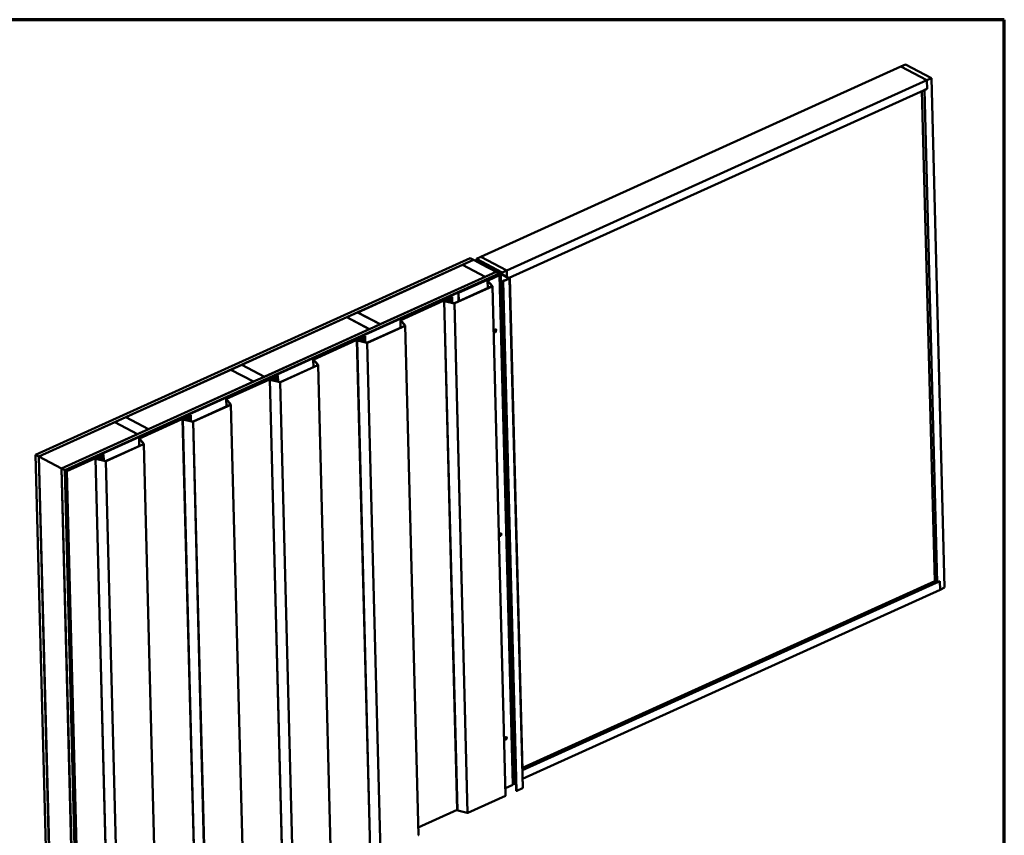
# Model space of a CAD drawing. Units: inches. Extents: x 0.6 to 33.4, y 0.6 to 21.4.
# Drawn here: x 23.3 to 33.4, y 13 to 21.4 of the extents above; entities that cross this region are included whole.
import ezdxf

# ---------------------------------------------------------------- set-up
doc = ezdxf.new("R2010")
doc.units = ezdxf.units.IN
doc.header["$LTSCALE"] = 2
doc.header["$MEASUREMENT"] = 0
for name, color, linetype, lineweight in [('Border (ANSI)', 7, 'Continuous', 70), ('Visible (ANSI)', 7, 'Continuous', 50), ('Visible Narrow (ANSI)', 7, 'Continuous', 35)]:
    doc.layers.add(name, color=color, linetype=linetype, lineweight=lineweight)

# ---------------------------------------------------------------- blocks, each defined once
blk = doc.blocks.new('Borders ATAS A Border')
at = {"layer": 'Border (ANSI)'}
for p, q in [((16.7, 10.7), (0.3, 10.7)), ((16.7, 0.3), (16.7, 10.7))]:
    blk.add_line(p, q, dxfattribs=at)

msp = doc.modelspace()

# ---------------------------------------------------------------- linework, layer by layer
at = {"layer": 'Visible (ANSI)'}
for p, q in [((32.33587, 20.91661), (28.00861, 18.95834)), ((32.33587, 20.91661), (32.3825, 20.93771)), ((32.60206, 20.7771), (32.33587, 20.91661)), ((32.33587, 20.91661), (32.60206, 20.7771)), ((32.3825, 20.93771), (32.64869, 20.7982)), ((32.64869, 20.7982), (32.60206, 20.7771)), ((32.78455, 15.55255), (32.64869, 20.7982)), ((32.60206, 20.7771), (28.2748, 18.81883)), ((32.60432, 20.68967), (28.29859, 18.74115)), ((32.60432, 20.68967), (32.57634, 20.67701)), ((32.60432, 20.68967), (32.60206, 20.7771)), ((32.60206, 20.7771), (32.60432, 20.68967)), ((32.68272, 15.61929), (32.55201, 20.666)), ((32.70767, 15.60621), (32.57634, 20.67701)), ((23.42236, 16.91875), (27.89883, 18.94454)), ((27.93211, 18.9271), (23.45563, 16.90131)), ((26.73979, 18.38688), (27.82012, 18.87577)), ((27.82012, 18.87577), (28.05303, 18.7537)), ((27.82086, 18.87611), (27.93277, 18.92675)), ((28.05378, 18.75404), (27.82086, 18.87611)), ((27.82088, 18.87537), (27.82086, 18.87611)), ((27.89883, 18.94454), (27.93211, 18.9271)), ((27.93212, 18.92646), (27.93211, 18.9271)), ((27.93277, 18.92675), (28.16569, 18.80468)), ((27.96265, 18.93689), (28.00928, 18.95799)), ((27.96265, 18.93689), (27.96332, 18.91074)), ((28.22883, 18.79738), (27.96265, 18.93689)), ((27.97669, 18.90867), (27.97682, 18.90367)), ((28.20484, 18.78795), (27.97831, 18.90668)), ((28.20723, 18.78903), (27.9807, 18.90776)), ((27.9845, 18.91026), (28.02359, 18.90167)), ((27.98592, 18.91168), (28.02501, 18.90309)), ((28.00379, 18.8926), (28.0014, 18.89152)), ((28.0014, 18.89152), (28.19891, 18.788)), ((28.00142, 18.89078), (28.0014, 18.89152)), ((28.2013, 18.78908), (28.00379, 18.8926)), ((28.00863, 18.9577), (28.00861, 18.95834)), ((28.00861, 18.95834), (28.2748, 18.81883)), ((28.27546, 18.81848), (28.00928, 18.95799)), ((28.02501, 18.90309), (28.02359, 18.90167)), ((28.02359, 18.90167), (28.02402, 18.88505)), ((28.02501, 18.90309), (28.02549, 18.88428)), ((23.68988, 16.77854), (28.16635, 18.80433)), ((28.19963, 18.78689), (23.72315, 16.7611)), ((28.19865, 18.7858), (23.72457, 16.76109)), ((23.7267, 16.75997), (28.20078, 18.78468)), ((27.98553, 18.68663), (28.20458, 18.78575)), ((27.98766, 18.68551), (28.20671, 18.78464)), ((28.16569, 18.80468), (28.05378, 18.75404)), ((28.07987, 18.71515), (28.19969, 18.76937)), ((28.082, 18.71403), (28.20182, 18.76826)), ((28.2107, 18.78255), (28.08491, 18.72562)), ((28.08704, 18.7245), (28.21283, 18.78143)), ((28.21036, 18.77966), (28.09271, 18.72642)), ((28.09484, 18.7253), (28.21249, 18.77855)), ((28.16571, 18.80404), (28.16569, 18.80468)), ((28.16635, 18.80433), (28.19963, 18.78689)), ((28.17178, 18.81291), (28.17192, 18.80754)), ((28.19377, 18.79709), (28.1938, 18.79607)), ((28.19417, 18.7966), (28.20748, 18.78963)), ((28.20165, 18.79726), (28.19572, 18.79787)), ((28.19964, 18.78662), (28.19963, 18.78689)), ((28.20182, 18.76826), (28.19969, 18.76937)), ((28.33768, 13.52261), (28.20182, 18.76826)), ((28.20297, 18.78503), (28.20292, 18.78708)), ((28.20899, 18.78177), (28.20885, 18.78704)), ((28.20992, 18.802), (28.20999, 18.79914)), ((28.21009, 18.80448), (28.21022, 18.79936)), ((28.2101, 18.80439), (28.21092, 18.80146)), ((28.22613, 18.79807), (28.21282, 18.80505)), ((28.21701, 18.77851), (28.297, 18.73659)), ((28.21735, 18.78139), (28.30033, 18.7379)), ((28.29939, 18.73767), (28.2194, 18.77959)), ((28.30272, 18.73898), (28.21974, 18.78247)), ((28.22692, 18.7971), (28.2274, 18.77846)), ((28.27546, 18.81848), (28.22883, 18.79738)), ((28.22883, 18.79738), (28.22935, 18.77744)), ((28.27718, 18.75237), (28.27546, 18.81848)), ((28.05303, 18.7537), (26.97271, 18.26481)), ((28.0743, 18.72407), (27.77735, 18.58969)), ((27.77948, 18.58857), (28.07643, 18.72295)), ((27.98553, 18.68663), (27.98766, 18.68551)), ((27.98553, 18.68663), (27.9856, 18.68393)), ((27.98768, 18.68487), (27.98766, 18.68551)), ((28.05305, 18.75306), (28.05303, 18.7537)), ((28.05379, 18.75339), (28.05378, 18.75404)), ((28.07773, 18.71275), (28.07972, 18.63592)), ((28.12367, 18.65718), (28.07818, 18.71165)), ((28.07874, 18.72339), (28.09369, 18.72327)), ((28.09387, 18.72482), (28.07892, 18.72494)), ((28.12664, 18.65781), (28.08115, 18.71228)), ((28.08491, 18.72562), (28.08493, 18.72489)), ((28.08704, 18.7245), (28.08491, 18.72562)), ((28.09271, 18.72642), (28.09484, 18.7253)), ((28.09275, 18.72483), (28.09271, 18.72642)), ((28.09485, 18.72489), (28.09484, 18.7253)), ((28.12454, 18.73809), (28.09618, 18.72526)), ((28.09831, 18.72414), (28.12667, 18.73698)), ((28.10964, 18.74006), (28.14694, 18.75694)), ((28.1123, 18.73866), (28.10964, 18.74006)), ((28.10972, 18.73685), (28.10964, 18.74006)), ((28.14961, 18.75555), (28.1123, 18.73866)), ((28.11232, 18.73802), (28.1123, 18.73866)), ((28.12667, 18.73698), (28.12454, 18.73809)), ((28.12669, 18.73634), (28.12667, 18.73698)), ((28.14694, 18.75694), (28.14961, 18.75555)), ((28.14962, 18.7549), (28.14961, 18.75555)), ((28.23584, 18.70834), (28.3717, 13.46269)), ((28.25304, 18.71691), (28.23701, 18.70966)), ((28.23914, 18.70855), (28.25517, 18.7158)), ((28.30008, 18.7357), (28.23957, 18.70832)), ((28.2417, 18.70721), (28.30221, 18.73459)), ((28.25517, 18.7158), (28.25304, 18.71691)), ((28.25518, 18.71539), (28.25517, 18.7158)), ((28.29939, 18.73767), (28.297, 18.73659)), ((28.297, 18.73659), (28.29706, 18.73434)), ((28.30571, 18.74372), (28.29926, 18.7408)), ((28.29945, 18.73542), (28.29939, 18.73767)), ((28.30434, 18.73699), (28.4402, 13.49134)), ((28.30504, 18.74406), (28.30571, 18.74372)), ((28.30571, 18.74372), (28.43704, 13.67292)), ((27.73783, 18.4812), (28.12283, 18.65543)), ((27.73996, 18.48008), (28.12496, 18.65431)), ((27.77735, 18.58969), (27.77967, 18.50013)), ((27.77948, 18.58857), (27.77735, 18.58969)), ((27.78175, 18.50107), (27.77948, 18.58857)), ((28.26296, 13.41106), (28.1271, 18.65671)), ((27.18233, 18.30898), (27.65694, 18.52375)), ((27.18446, 18.30786), (27.65907, 18.52264)), ((27.7652, 13.26144), (27.62934, 18.50709)), ((27.63427, 18.50324), (27.73267, 18.47952)), ((27.63579, 18.50464), (27.73418, 18.48092)), ((27.65046, 18.51299), (27.63737, 18.51181)), ((27.65092, 18.51146), (27.63783, 18.51028)), ((27.64598, 18.50218), (27.64589, 18.5059)), ((27.65763, 18.5186), (27.65706, 18.51638)), ((27.66081, 18.51847), (27.65763, 18.5186)), ((27.66081, 18.51847), (27.66023, 18.51625)), ((27.66081, 18.51847), (27.66097, 18.51225)), ((27.66726, 18.52043), (27.66392, 18.5135)), ((27.67037, 18.52014), (27.66704, 18.5132)), ((27.66743, 18.50537), (27.67436, 18.51976)), ((27.67055, 18.50507), (27.67748, 18.51947)), ((27.67059, 18.52111), (27.67082, 18.5124)), ((27.67118, 18.52725), (27.67153, 18.51387)), ((27.67559, 18.5322), (27.68244, 18.53529)), ((27.67772, 18.53108), (27.68457, 18.53418)), ((27.67859, 18.49432), (27.67789, 18.5213)), ((27.68335, 18.53704), (27.68337, 18.53609)), ((27.68779, 18.4921), (27.68664, 18.5365)), ((27.69601, 18.54144), (27.71064, 18.54806)), ((27.69814, 18.54032), (27.71277, 18.54694)), ((27.71064, 18.54806), (27.71277, 18.54694)), ((27.71277, 18.54694), (27.71435, 18.4857)), ((26.62714, 18.3359), (26.73905, 18.38654)), ((26.73905, 18.38654), (26.97196, 18.26447)), ((26.97271, 18.26481), (26.73979, 18.38688)), ((26.73981, 18.38614), (26.73979, 18.38688)), ((25.54607, 17.84667), (26.62639, 18.33556)), ((26.62639, 18.33556), (26.8593, 18.21349)), ((26.86005, 18.21382), (26.62714, 18.3359)), ((26.62715, 18.33516), (26.62714, 18.3359)), ((26.97196, 18.26447), (26.86005, 18.21382)), ((26.97198, 18.26383), (26.97196, 18.26447)), ((26.97273, 18.26416), (26.97271, 18.26481)), ((27.18019, 18.30658), (27.18218, 18.22975)), ((27.22614, 18.25101), (27.18065, 18.30548)), ((27.22911, 18.25164), (27.18362, 18.30611)), ((26.8593, 18.21349), (25.77898, 17.7246)), ((26.84029, 18.07503), (27.2253, 18.24926)), ((26.84242, 18.07391), (27.22743, 18.24814)), ((26.85932, 18.21284), (26.8593, 18.21349)), ((26.86007, 18.21318), (26.86005, 18.21382)), ((27.36542, 13.00489), (27.22957, 18.25054)), ((28.15173, 18.19936), (28.16016, 18.20318)), ((28.15199, 18.18948), (28.15173, 18.19936)), ((28.16042, 18.1933), (28.15199, 18.18948)), ((28.16042, 18.1933), (28.16002, 18.19351)), ((28.16016, 18.20318), (28.16042, 18.1933)), ((26.2848, 17.9028), (26.75941, 18.11758)), ((26.28693, 17.90169), (26.76154, 18.11647)), ((26.86766, 12.85527), (26.73181, 18.10092)), ((26.73674, 18.09707), (26.83513, 18.07335)), ((26.73825, 18.09847), (26.83665, 18.07475)), ((26.75293, 18.10681), (26.73983, 18.10564)), ((26.75339, 18.10529), (26.74029, 18.10411)), ((26.74845, 18.09601), (26.74836, 18.09973)), ((26.7601, 18.11243), (26.75953, 18.11021)), ((26.76327, 18.1123), (26.7601, 18.11243)), ((26.76327, 18.1123), (26.7627, 18.11008)), ((26.76327, 18.1123), (26.76344, 18.10607)), ((26.76973, 18.11426), (26.76639, 18.10733)), ((26.77284, 18.11397), (26.7695, 18.10703)), ((26.7699, 18.09919), (26.77683, 18.11359)), ((26.77301, 18.0989), (26.77995, 18.1133)), ((26.77306, 18.11494), (26.77329, 18.10623)), ((26.77365, 18.12108), (26.774, 18.1077)), ((26.77806, 18.12603), (26.78491, 18.12912)), ((26.78019, 18.12491), (26.78704, 18.12801)), ((26.78106, 18.08815), (26.78036, 18.11512)), ((26.78582, 18.13087), (26.78584, 18.12992)), ((26.79026, 18.08593), (26.78911, 18.13033)), ((26.79848, 18.13527), (26.81311, 18.14189)), ((26.80061, 18.13415), (26.81524, 18.14077)), ((26.81311, 18.14189), (26.81524, 18.14077)), ((26.81524, 18.14077), (26.81682, 18.07953)), ((26.28266, 17.90041), (26.28465, 17.82358)), ((26.32861, 17.84484), (26.28312, 17.89931)), ((26.33158, 17.84547), (26.28609, 17.89994)), ((24.35234, 17.30646), (25.43266, 17.79535)), ((25.43266, 17.79535), (25.66558, 17.67328)), ((25.43341, 17.79569), (25.54532, 17.84633)), ((25.66632, 17.67361), (25.43341, 17.79569)), ((25.43343, 17.79495), (25.43341, 17.79569)), ((25.54532, 17.84633), (25.77824, 17.72426)), ((25.77898, 17.7246), (25.54607, 17.84667)), ((25.54609, 17.84593), (25.54607, 17.84667)), ((25.94276, 17.66885), (26.32776, 17.84309)), ((25.94489, 17.66774), (26.32989, 17.84197)), ((26.46789, 12.59872), (26.33203, 17.84437)), ((25.66558, 17.67328), (24.58526, 17.18438)), ((25.38727, 17.49663), (25.86187, 17.71141)), ((25.3894, 17.49552), (25.864, 17.7103)), ((25.66559, 17.67263), (25.66558, 17.67328)), ((25.77824, 17.72426), (25.66632, 17.67361)), ((25.66634, 17.67297), (25.66632, 17.67361)), ((25.77825, 17.72362), (25.77824, 17.72426)), ((25.779, 17.72395), (25.77898, 17.7246)), ((25.97013, 12.4491), (25.83427, 17.69475)), ((25.83921, 17.6909), (25.9376, 17.66718)), ((25.84072, 17.69229), (25.93912, 17.66857)), ((25.8554, 17.70064), (25.8423, 17.69946)), ((25.85585, 17.69912), (25.84276, 17.69794)), ((25.85092, 17.68984), (25.85082, 17.69356)), ((25.86257, 17.70626), (25.86199, 17.70404)), ((25.86574, 17.70613), (25.86257, 17.70626)), ((25.86574, 17.70613), (25.86517, 17.7039)), ((25.86574, 17.70613), (25.8659, 17.6999)), ((25.87219, 17.70809), (25.86886, 17.70116)), ((25.87531, 17.7078), (25.87197, 17.70086)), ((25.87237, 17.69302), (25.8793, 17.70742)), ((25.87548, 17.69273), (25.88241, 17.70713)), ((25.87553, 17.70876), (25.87575, 17.70005)), ((25.87612, 17.71491), (25.87646, 17.70153)), ((25.88053, 17.71985), (25.88737, 17.72295)), ((25.88266, 17.71874), (25.8895, 17.72184)), ((25.88352, 17.68198), (25.88282, 17.70895)), ((25.88828, 17.7247), (25.88831, 17.72375)), ((25.89272, 17.67976), (25.89157, 17.72416)), ((25.90095, 17.7291), (25.91557, 17.73571)), ((25.90308, 17.72798), (25.9177, 17.7346)), ((25.91557, 17.73571), (25.9177, 17.7346)), ((25.9177, 17.7346), (25.91929, 17.67335)), ((25.38513, 17.49424), (25.38712, 17.4174)), ((25.43107, 17.43866), (25.38558, 17.49313)), ((25.43405, 17.4393), (25.38855, 17.49377)), ((25.04523, 17.26268), (25.43023, 17.43691)), ((25.04736, 17.26157), (25.43236, 17.4358)), ((25.57036, 12.19255), (25.4345, 17.4382)), ((23.4563, 16.90096), (24.23894, 17.25514)), ((24.23894, 17.25514), (24.47185, 17.13306)), ((24.23968, 17.25548), (24.35159, 17.30612)), ((24.4726, 17.1334), (24.23968, 17.25548)), ((24.2397, 17.25474), (24.23968, 17.25548)), ((24.35159, 17.30612), (24.58451, 17.18405)), ((24.58526, 17.18438), (24.35234, 17.30646)), ((24.35236, 17.30572), (24.35234, 17.30646)), ((24.48973, 17.09046), (24.96434, 17.30524)), ((24.49186, 17.08935), (24.96647, 17.30412)), ((25.0726, 12.04293), (24.93674, 17.28858)), ((24.94167, 17.28473), (25.04007, 17.26101)), ((24.94319, 17.28612), (25.04158, 17.2624)), ((24.95786, 17.29447), (24.94477, 17.29329)), ((24.95832, 17.29294), (24.94523, 17.29177)), ((24.95339, 17.28366), (24.95329, 17.28738)), ((24.96503, 17.30009), (24.96446, 17.29786)), ((24.96821, 17.29996), (24.96503, 17.30009)), ((24.96821, 17.29996), (24.96763, 17.29773)), ((24.96821, 17.29996), (24.96837, 17.29373)), ((24.97466, 17.30192), (24.97132, 17.29498)), ((24.97778, 17.30163), (24.97444, 17.29469)), ((24.97483, 17.28685), (24.98177, 17.30125)), ((24.97795, 17.28656), (24.98488, 17.30095)), ((24.97799, 17.30259), (24.97822, 17.29388)), ((24.97858, 17.30874), (24.97893, 17.29536)), ((24.983, 17.31368), (24.98984, 17.31678)), ((24.98512, 17.31257), (24.99197, 17.31566)), ((24.98599, 17.2758), (24.98529, 17.30278)), ((24.99075, 17.31853), (24.99077, 17.31758)), ((24.99519, 17.27359), (24.99404, 17.31799)), ((25.00342, 17.32292), (25.01804, 17.32954)), ((25.00555, 17.32181), (25.02017, 17.32843)), ((25.01804, 17.32954), (25.02017, 17.32843)), ((25.02017, 17.32843), (25.02176, 17.26718)), ((24.58451, 17.18405), (24.4726, 17.1334)), ((24.58453, 17.1834), (24.58451, 17.18405)), ((24.58527, 17.18374), (24.58526, 17.18438)), ((24.47185, 17.13306), (23.68921, 16.77889)), ((24.47187, 17.13242), (24.47185, 17.13306)), ((24.47261, 17.13276), (24.4726, 17.1334)), ((24.4876, 17.08806), (24.48959, 17.01123)), ((24.53354, 17.03249), (24.48805, 17.08696)), ((24.53651, 17.03313), (24.49102, 17.0876)), ((24.14769, 16.85651), (24.5327, 17.03074)), ((24.14982, 16.8554), (24.53483, 17.02963)), ((24.67283, 11.78637), (24.53697, 17.03202)), ((23.45563, 16.90131), (23.42236, 16.91875)), ((23.55822, 11.6731), (23.42236, 16.91875)), ((23.59149, 11.65566), (23.45563, 16.90131)), ((23.4563, 16.90096), (23.68921, 16.77889)), ((23.59216, 11.65531), (23.4563, 16.90096)), ((23.74112, 16.75168), (24.06681, 16.89907)), ((23.74325, 16.75057), (24.06894, 16.89795)), ((24.17507, 11.63675), (24.03921, 16.8824)), ((24.04414, 16.87855), (24.14253, 16.85483)), ((24.04565, 16.87995), (24.14405, 16.85623)), ((24.06033, 16.8883), (24.04724, 16.88712)), ((24.06079, 16.88677), (24.04769, 16.88559)), ((24.05585, 16.87749), (24.05576, 16.88121)), ((24.0675, 16.89392), (24.06693, 16.89169)), ((24.07068, 16.89379), (24.0675, 16.89392)), ((24.07068, 16.89379), (24.0701, 16.89156)), ((24.07068, 16.89379), (24.07084, 16.88756)), ((24.07713, 16.89575), (24.07379, 16.88881)), ((24.08024, 16.89545), (24.0769, 16.88852)), ((24.0773, 16.88068), (24.08423, 16.89508)), ((24.08041, 16.88039), (24.08735, 16.89478)), ((24.08046, 16.89642), (24.08069, 16.88771)), ((24.08105, 16.90257), (24.0814, 16.88919)), ((24.08546, 16.90751), (24.09231, 16.91061)), ((24.08759, 16.9064), (24.09444, 16.90949)), ((24.08846, 16.86963), (24.08776, 16.89661)), ((24.09322, 16.91236), (24.09324, 16.91141)), ((24.09766, 16.86742), (24.09651, 16.91182)), ((24.10588, 16.91675), (24.12051, 16.92337)), ((24.10801, 16.91564), (24.12264, 16.92226)), ((24.12051, 16.92337), (24.12264, 16.92226)), ((24.12264, 16.92226), (24.12422, 16.86101)), ((23.68921, 16.77889), (23.82507, 11.53324)), ((23.82574, 11.53289), (23.68988, 16.77854)), ((23.72315, 16.7611), (23.68988, 16.77854)), ((23.85901, 11.51545), (23.72315, 16.7611)), ((23.72457, 16.76109), (23.86042, 11.51544)), ((23.7267, 16.75997), (23.72457, 16.76109)), ((23.86255, 11.51432), (23.7267, 16.75997)), ((23.87698, 11.50603), (23.74112, 16.75168)), ((23.74112, 16.75168), (23.74325, 16.75057)), ((23.74325, 16.75057), (23.87911, 11.50492)), ((28.20607, 16.1011), (28.2145, 16.10492)), ((28.20633, 16.09122), (28.20607, 16.1011)), ((28.21476, 16.09504), (28.20633, 16.09122)), ((28.21476, 16.09504), (28.21436, 16.09525)), ((28.2145, 16.10492), (28.21476, 16.09504)), ((28.4364, 13.69765), (32.68272, 15.61929)), ((28.43702, 13.67356), (32.73565, 15.61887)), ((32.68272, 15.61929), (32.70767, 15.60621)), ((32.70767, 15.60621), (32.73565, 15.61887)), ((32.73792, 15.53145), (32.73565, 15.61887)), ((32.73565, 15.61887), (32.73792, 15.53145)), ((28.43777, 13.58545), (32.73792, 15.53145)), ((32.73792, 15.53145), (32.78455, 15.55255)), ((28.24758, 14.00863), (28.24748, 14.00868)), ((28.26042, 14.00284), (28.26885, 14.00666)), ((28.26067, 13.99296), (28.26042, 14.00284)), ((28.2691, 13.99678), (28.26067, 13.99296)), ((28.2691, 13.99678), (28.2687, 13.99699)), ((28.26885, 14.00666), (28.2691, 13.99678)), ((28.43552, 13.67223), (28.43704, 13.67292)), ((28.33768, 13.52261), (28.26097, 13.48789)), ((28.34835, 13.5329), (28.33754, 13.528)), ((28.37011, 13.52382), (28.35287, 13.53286)), ((28.43806, 13.48894), (28.37756, 13.46156)), ((28.26082, 13.40866), (27.87581, 13.23443)), ((27.76514, 13.26351), (27.36344, 13.08172)), ((27.86853, 13.23387), (27.77013, 13.25759))]:
    msp.add_line(p, q, dxfattribs=at)
for centre, major_axis, ratio, start_param, end_param in [((27.98309, 18.90884), (-0.0064, -0.00017), 0.48490259, 4.24136218, 6.9989824), ((27.98309, 18.90884), (-0.0032, -0.00008), 0.48490259, 4.24136218, 6.9989824), ((28.19533, 18.79713), (-0.00156, -0.00004), 0.48490259, 4.45163478, 6.9989824), ((28.19652, 18.78692), (0.0032, 0.00008), 0.48490259, 5.42818607, 6.9989824), ((28.19652, 18.78692), (0.0064, 0.00017), 0.48490259, 5.42818607, 6.9989824), ((28.20349, 18.80083), (0.0075, 0.00019), 0.48490259, 4.45163478, 6.40473737), ((28.20245, 18.78687), (0.0032, 0.00008), 0.48490259, 5.42818607, 6.9989824), ((28.20245, 18.78687), (0.0064, 0.00017), 0.48490259, 5.42818607, 6.9989824), ((28.20981, 18.79068), (0.00312, 0.00008), 0.48490259, 3.85738975, 5.76802298), ((28.21165, 18.80452), (-0.00156, -0.00004), 0.48490259, 3.85738975, 6.40473737), ((28.21462, 18.77743), (-0.0064, -0.00017), 0.48490259, 3.85738975, 5.42818607), ((28.21496, 18.78031), (-0.0064, -0.00017), 0.48490259, 3.85738975, 5.42818607), ((28.21462, 18.77743), (0.0032, 0.00008), 0.48490259, 0.71579709, 2.28659342), ((28.23445, 18.7846), (0.02499, 0.00065), 0.48490259, 1.94675651, 2.62643033), ((28.21496, 18.78031), (0.0032, 0.00008), 0.48490259, 0.71579709, 2.28659342), ((28.2238, 18.79701), (0.00312, 0.00008), 0.48490259, 5.08834916, 6.9989824), ((28.07856, 18.72184), (-0.0064, -0.00017), 0.48490259, 4.64278791, 5.42818607), ((28.07856, 18.72184), (0.0032, 0.00008), 0.48490259, 1.50119526, 2.28659342), ((28.08413, 18.71291), (-0.0064, -0.00017), 0.48490259, 5.42818607, 6.64991655), ((28.08413, 18.71291), (-0.0032, -0.00008), 0.48490259, 5.42818607, 6.64991655), ((28.09405, 18.72638), (0.0064, 0.00017), 0.48490259, 4.64278791, 5.42818607), ((28.09405, 18.72638), (-0.0032, -0.00008), 0.48490259, 1.50119526, 2.28659342), ((28.23936, 18.70843), (-0.00352, -0.00009), 0.48490259, 5.42818607, 8.56977873), ((28.23936, 18.70843), (-0.00032, -0.000008), 0.48490259, 5.42818607, 8.56977873), ((28.29795, 18.73682), (0.0032, 0.00008), 0.48490259, 5.42818607, 6.9989824), ((28.29795, 18.73682), (0.0064, 0.00017), 0.48490259, 5.42818607, 6.9989824), ((28.1207, 18.65654), (0.0032, 0.00008), 0.48490259, 5.42818607, 6.64991655), ((28.1207, 18.65654), (0.0064, 0.00017), 0.48490259, 5.42818607, 6.64991655), ((27.63871, 18.50733), (-0.00937, -0.00024), 0.48490259, 4.84364504, 7.34804825), ((27.63871, 18.50733), (-0.00617, -0.00016), 0.48490259, 4.84364504, 7.34804825), ((27.65838, 18.50622), (-0.0125, -0.00032), 0.48490259, 4.54476272, 9.18064396), ((27.65838, 18.50622), (-0.0093, -0.00024), 0.48490259, 4.54476272, 9.18064396), ((27.64935, 18.5167), (0.00777, 0.0002), 0.48490259, 4.84364504, 6.1455164), ((27.64935, 18.5167), (0.01097, 0.00028), 0.48490259, 4.84364504, 6.1455164), ((27.6624, 18.52089), (0.0082, 0.00021), 0.48490259, 6.03905131, 8.56977873), ((27.6624, 18.52089), (0.005, 0.00013), 0.48490259, 6.03905131, 8.56977873), ((27.66081, 18.51379), (0.0064, 0.00017), 0.48490259, 4.54476272, 6.03905131), ((27.66081, 18.51379), (0.0032, 0.00008), 0.48490259, 4.54476272, 6.03905131), ((27.68438, 18.52759), (-0.0132, -0.00034), 0.48490259, 5.42818607, 6.80162529), ((27.6624, 18.52089), (0.0123, 0.00032), 0.48490259, 6.03905131, 6.80162529), ((27.68438, 18.52759), (-0.01, -0.00026), 0.48490259, 5.42818607, 6.80162529), ((27.6624, 18.52089), (0.01549, 0.0004), 0.48490259, 6.03905131, 6.80162529), ((27.68044, 18.53634), (0.003, 0.00008), 0.48490259, 5.42818607, 6.40082055), ((27.69136, 18.53725), (-0.00801, -0.00021), 0.48490259, 4.4555516, 6.40082055), ((27.68044, 18.53634), (0.0062, 0.00016), 0.48490259, 5.42818607, 6.40082055), ((27.69136, 18.53725), (-0.00481, -0.00012), 0.48490259, 4.4555516, 6.40082055), ((27.69402, 18.54248), (0.0062, 0.00016), 0.48490259, 4.4555516, 5.42818607), ((27.69402, 18.54248), (0.003, 0.00008), 0.48490259, 4.4555516, 5.42818607), ((27.7357, 18.48231), (0.0064, 0.00017), 0.48490259, 4.2064556, 5.42818607), ((27.7357, 18.48231), (0.0032, 0.00008), 0.48490259, 4.2064556, 5.42818607), ((27.18659, 18.30674), (-0.0064, -0.00017), 0.48490259, 5.42818607, 6.64991655), ((27.18659, 18.30674), (-0.0032, -0.00008), 0.48490259, 5.42818607, 6.64991655), ((27.22317, 18.25037), (0.0032, 0.00008), 0.48490259, 5.42818607, 6.64991655), ((27.22317, 18.25037), (0.0064, 0.00017), 0.48490259, 5.42818607, 6.64991655), ((26.74118, 18.10116), (-0.00937, -0.00024), 0.48490259, 4.84364504, 7.34804825), ((26.74118, 18.10116), (-0.00617, -0.00016), 0.48490259, 4.84364504, 7.34804825), ((26.76085, 18.10005), (-0.0125, -0.00032), 0.48490259, 4.54476272, 9.18064396), ((26.76085, 18.10005), (-0.0093, -0.00024), 0.48490259, 4.54476272, 9.18064396), ((26.75181, 18.11052), (0.00777, 0.0002), 0.48490259, 4.84364504, 6.1455164), ((26.75181, 18.11052), (0.01097, 0.00028), 0.48490259, 4.84364504, 6.1455164), ((26.76486, 18.11472), (0.0082, 0.00021), 0.48490259, 6.03905131, 8.56977873), ((26.76486, 18.11472), (0.005, 0.00013), 0.48490259, 6.03905131, 8.56977873), ((26.76328, 18.10762), (0.0064, 0.00017), 0.48490259, 4.54476272, 6.03905131), ((26.76328, 18.10762), (0.0032, 0.00008), 0.48490259, 4.54476272, 6.03905131), ((26.78685, 18.12142), (-0.0132, -0.00034), 0.48490259, 5.42818607, 6.80162529), ((26.76486, 18.11472), (0.0123, 0.00032), 0.48490259, 6.03905131, 6.80162529), ((26.78685, 18.12142), (-0.01, -0.00026), 0.48490259, 5.42818607, 6.80162529), ((26.76486, 18.11472), (0.01549, 0.0004), 0.48490259, 6.03905131, 6.80162529), ((26.78291, 18.13017), (0.003, 0.00008), 0.48490259, 5.42818607, 6.40082055), ((26.79382, 18.13108), (-0.00801, -0.00021), 0.48490259, 4.4555516, 6.40082055), ((26.78291, 18.13017), (0.0062, 0.00016), 0.48490259, 5.42818607, 6.40082055), ((26.79382, 18.13108), (-0.00481, -0.00012), 0.48490259, 4.4555516, 6.40082055), ((26.79649, 18.13631), (0.0062, 0.00016), 0.48490259, 4.4555516, 5.42818607), ((26.79649, 18.13631), (0.003, 0.00008), 0.48490259, 4.4555516, 5.42818607), ((26.83816, 18.07614), (0.0064, 0.00017), 0.48490259, 4.2064556, 5.42818607), ((26.83816, 18.07614), (0.0032, 0.00008), 0.48490259, 4.2064556, 5.42818607), ((26.28906, 17.90057), (-0.0064, -0.00017), 0.48490259, 5.42818607, 6.64991655), ((26.28906, 17.90057), (-0.0032, -0.00008), 0.48490259, 5.42818607, 6.64991655), ((26.32564, 17.8442), (0.0032, 0.00008), 0.48490259, 5.42818607, 6.64991655), ((26.32564, 17.8442), (0.0064, 0.00017), 0.48490259, 5.42818607, 6.64991655), ((25.84364, 17.69499), (-0.00937, -0.00024), 0.48490259, 4.84364504, 7.34804825), ((25.84364, 17.69499), (-0.00617, -0.00016), 0.48490259, 4.84364504, 7.34804825), ((25.86332, 17.69388), (-0.0125, -0.00032), 0.48490259, 4.54476272, 9.18064396), ((25.86332, 17.69388), (-0.0093, -0.00024), 0.48490259, 4.54476272, 9.18064396), ((25.85428, 17.70435), (0.00777, 0.0002), 0.48490259, 4.84364504, 6.1455164), ((25.85428, 17.70435), (0.01097, 0.00028), 0.48490259, 4.84364504, 6.1455164), ((25.86733, 17.70855), (0.0082, 0.00021), 0.48490259, 6.03905131, 8.56977873), ((25.86733, 17.70855), (0.005, 0.00013), 0.48490259, 6.03905131, 8.56977873), ((25.86574, 17.70145), (0.0064, 0.00017), 0.48490259, 4.54476272, 6.03905131), ((25.86574, 17.70145), (0.0032, 0.00008), 0.48490259, 4.54476272, 6.03905131), ((25.88931, 17.71525), (-0.0132, -0.00034), 0.48490259, 5.42818607, 6.80162529), ((25.86733, 17.70855), (0.0123, 0.00032), 0.48490259, 6.03905131, 6.80162529), ((25.88931, 17.71525), (-0.01, -0.00026), 0.48490259, 5.42818607, 6.80162529), ((25.86733, 17.70855), (0.01549, 0.0004), 0.48490259, 6.03905131, 6.80162529), ((25.88538, 17.724), (0.003, 0.00008), 0.48490259, 5.42818607, 6.40082055), ((25.89629, 17.72491), (-0.00801, -0.00021), 0.48490259, 4.4555516, 6.40082055), ((25.88538, 17.724), (0.0062, 0.00016), 0.48490259, 5.42818607, 6.40082055), ((25.89629, 17.72491), (-0.00481, -0.00012), 0.48490259, 4.4555516, 6.40082055), ((25.89895, 17.73014), (0.0062, 0.00016), 0.48490259, 4.4555516, 5.42818607), ((25.89895, 17.73014), (0.003, 0.00008), 0.48490259, 4.4555516, 5.42818607), ((25.94063, 17.66997), (0.0064, 0.00017), 0.48490259, 4.2064556, 5.42818607), ((25.94063, 17.66997), (0.0032, 0.00008), 0.48490259, 4.2064556, 5.42818607), ((25.39153, 17.4944), (-0.0064, -0.00017), 0.48490259, 5.42818607, 6.64991655), ((25.39153, 17.4944), (-0.0032, -0.00008), 0.48490259, 5.42818607, 6.64991655), ((25.4281, 17.43803), (0.0032, 0.00008), 0.48490259, 5.42818607, 6.64991655), ((25.4281, 17.43803), (0.0064, 0.00017), 0.48490259, 5.42818607, 6.64991655), ((24.94611, 17.28882), (-0.00937, -0.00024), 0.48490259, 4.84364504, 7.34804825), ((24.94611, 17.28882), (-0.00617, -0.00016), 0.48490259, 4.84364504, 7.34804825), ((24.96578, 17.28771), (-0.0125, -0.00032), 0.48490259, 4.54476272, 9.18064396), ((24.96578, 17.28771), (-0.0093, -0.00024), 0.48490259, 4.54476272, 9.18064396), ((24.95675, 17.29818), (0.00777, 0.0002), 0.48490259, 4.84364504, 6.1455164), ((24.95675, 17.29818), (0.01097, 0.00028), 0.48490259, 4.84364504, 6.1455164), ((24.9698, 17.30238), (0.0082, 0.00021), 0.48490259, 6.03905131, 8.56977873), ((24.9698, 17.30238), (0.005, 0.00013), 0.48490259, 6.03905131, 8.56977873), ((24.96821, 17.29528), (0.0064, 0.00017), 0.48490259, 4.54476272, 6.03905131), ((24.96821, 17.29528), (0.0032, 0.00008), 0.48490259, 4.54476272, 6.03905131), ((24.99178, 17.30908), (-0.0132, -0.00034), 0.48490259, 5.42818607, 6.80162529), ((24.9698, 17.30238), (0.0123, 0.00032), 0.48490259, 6.03905131, 6.80162529), ((24.99178, 17.30908), (-0.01, -0.00026), 0.48490259, 5.42818607, 6.80162529), ((24.9698, 17.30238), (0.01549, 0.0004), 0.48490259, 6.03905131, 6.80162529), ((24.98784, 17.31783), (0.003, 0.00008), 0.48490259, 5.42818607, 6.40082055), ((24.99876, 17.31874), (-0.00801, -0.00021), 0.48490259, 4.4555516, 6.40082055), ((24.98784, 17.31783), (0.0062, 0.00016), 0.48490259, 5.42818607, 6.40082055), ((24.99876, 17.31874), (-0.00481, -0.00012), 0.48490259, 4.4555516, 6.40082055), ((25.00142, 17.32397), (0.0062, 0.00016), 0.48490259, 4.4555516, 5.42818607), ((25.00142, 17.32397), (0.003, 0.00008), 0.48490259, 4.4555516, 5.42818607), ((25.0431, 17.2638), (0.0064, 0.00017), 0.48490259, 4.2064556, 5.42818607), ((25.0431, 17.2638), (0.0032, 0.00008), 0.48490259, 4.2064556, 5.42818607), ((24.49399, 17.08823), (-0.0064, -0.00017), 0.48490259, 5.42818607, 6.64991655), ((24.49399, 17.08823), (-0.0032, -0.00008), 0.48490259, 5.42818607, 6.64991655), ((24.53057, 17.03186), (0.0032, 0.00008), 0.48490259, 5.42818607, 6.64991655), ((24.53057, 17.03186), (0.0064, 0.00017), 0.48490259, 5.42818607, 6.64991655), ((24.04858, 16.88265), (-0.00937, -0.00024), 0.48490259, 4.84364504, 7.34804825), ((24.04858, 16.88265), (-0.00617, -0.00016), 0.48490259, 4.84364504, 7.34804825), ((24.06825, 16.88154), (-0.0125, -0.00032), 0.48490259, 4.54476272, 9.18064396), ((24.06825, 16.88154), (-0.0093, -0.00024), 0.48490259, 4.54476272, 9.18064396), ((24.05921, 16.89201), (0.00777, 0.0002), 0.48490259, 4.84364504, 6.1455164), ((24.05921, 16.89201), (0.01097, 0.00028), 0.48490259, 4.84364504, 6.1455164), ((24.07226, 16.89621), (0.0082, 0.00021), 0.48490259, 6.03905131, 8.56977873), ((24.07226, 16.89621), (0.005, 0.00013), 0.48490259, 6.03905131, 8.56977873), ((24.07068, 16.88911), (0.0064, 0.00017), 0.48490259, 4.54476272, 6.03905131), ((24.07068, 16.88911), (0.0032, 0.00008), 0.48490259, 4.54476272, 6.03905131), ((24.09425, 16.90291), (-0.0132, -0.00034), 0.48490259, 5.42818607, 6.80162529), ((24.07226, 16.89621), (0.0123, 0.00032), 0.48490259, 6.03905131, 6.80162529), ((24.09425, 16.90291), (-0.01, -0.00026), 0.48490259, 5.42818607, 6.80162529), ((24.07226, 16.89621), (0.01549, 0.0004), 0.48490259, 6.03905131, 6.80162529), ((24.09031, 16.91166), (0.003, 0.00008), 0.48490259, 5.42818607, 6.40082055), ((24.10122, 16.91257), (-0.00801, -0.00021), 0.48490259, 4.4555516, 6.40082055), ((24.09031, 16.91166), (0.0062, 0.00016), 0.48490259, 5.42818607, 6.40082055), ((24.10122, 16.91257), (-0.00481, -0.00012), 0.48490259, 4.4555516, 6.40082055), ((24.10389, 16.9178), (0.0062, 0.00016), 0.48490259, 4.4555516, 5.42818607), ((24.10389, 16.9178), (0.003, 0.00008), 0.48490259, 4.4555516, 5.42818607), ((24.14556, 16.85763), (0.0064, 0.00017), 0.48490259, 4.2064556, 5.42818607), ((24.14556, 16.85763), (0.0032, 0.00008), 0.48490259, 4.2064556, 5.42818607), ((28.24177, 13.99756), (0.0058, 0.01107), 0.65992326, 4.5316918, 6.29615288), ((28.35048, 13.53178), (-0.0032, -0.00008), 0.48490259, 3.85738975, 5.42818607), ((28.43381, 13.49117), (0.0064, 0.00017), 0.48490259, 5.42818607, 6.28318531), ((28.25656, 13.41089), (0.0064, 0.00017), 0.48490259, 5.42818607, 6.28318531), ((28.37521, 13.46278), (-0.00352, -0.00009), 0.48490259, 0, 2.28659342), ((27.77457, 13.26168), (-0.00937, -0.00024), 0.48490259, 0, 1.06486294), ((27.87156, 13.23666), (-0.0064, -0.00017), 0.48490259, 1.06486294, 2.28659342), ((27.35903, 13.00472), (0.0064, 0.00017), 0.48490259, 5.42818607, 6.28318531)]:
    msp.add_ellipse(centre, major_axis=major_axis, ratio=ratio, start_param=start_param, end_param=end_param, dxfattribs=at)
msp.add_ellipse((28.19085, 18.80745), major_axis=(-0.01891, 0.00652), ratio=0.37861554, dxfattribs=at)
at = {"layer": 'Visible Narrow (ANSI)'}
for p, q in [((27.97831, 18.90668), (27.9807, 18.90776)), ((27.97841, 18.90283), (27.97831, 18.90668)), ((27.98592, 18.91168), (27.9845, 18.91026)), ((27.9845, 18.91026), (27.98462, 18.9057)), ((28.19417, 18.7966), (28.19419, 18.79587)), ((28.19865, 18.7858), (28.20078, 18.78468)), ((28.19891, 18.788), (28.2013, 18.78908)), ((28.19893, 18.78726), (28.19891, 18.788)), ((28.20078, 18.78468), (28.2008, 18.78404)), ((28.20458, 18.78575), (28.20671, 18.78464)), ((28.20484, 18.78795), (28.20723, 18.78903)), ((28.20489, 18.78591), (28.20484, 18.78795)), ((28.20671, 18.78464), (28.20681, 18.78078)), ((28.20748, 18.78963), (28.20749, 18.78888)), ((28.2101, 18.80439), (28.21023, 18.79937)), ((28.21249, 18.77855), (28.21036, 18.77966)), ((28.2107, 18.78255), (28.21283, 18.78143)), ((28.21092, 18.80146), (28.21095, 18.80058)), ((28.34835, 13.5329), (28.21249, 18.77855)), ((28.21254, 18.79001), (28.21272, 18.78318)), ((28.21283, 18.78143), (28.21286, 18.78038)), ((28.21701, 18.77851), (28.2194, 18.77959)), ((28.35287, 13.53286), (28.21701, 18.77851)), ((28.21974, 18.78247), (28.21735, 18.78139)), ((28.21735, 18.78139), (28.21738, 18.78029)), ((28.22498, 18.79564), (28.2254, 18.77951)), ((28.0743, 18.72407), (28.07643, 18.72295)), ((28.07643, 18.72295), (28.0787, 18.63546)), ((28.07818, 18.71165), (28.08115, 18.71228)), ((28.08014, 18.63611), (28.07818, 18.71165)), ((28.07892, 18.72494), (28.07874, 18.72339)), ((28.07874, 18.72339), (28.07897, 18.71465)), ((28.07987, 18.71515), (28.082, 18.71403)), ((28.082, 18.71403), (28.08207, 18.71118)), ((28.09387, 18.72482), (28.09369, 18.72327)), ((28.09369, 18.72327), (28.09374, 18.72142)), ((28.09618, 18.72526), (28.09831, 18.72414)), ((28.09831, 18.72414), (28.09833, 18.7235)), ((28.23701, 18.70966), (28.23914, 18.70855)), ((28.23914, 18.70855), (28.23915, 18.70831)), ((28.2417, 18.70721), (28.23957, 18.70832)), ((28.37756, 13.46156), (28.2417, 18.70721)), ((28.30221, 18.73459), (28.30008, 18.7357)), ((28.30272, 18.73898), (28.30033, 18.7379)), ((28.30033, 18.7379), (28.30039, 18.73586)), ((28.43806, 13.48894), (28.30221, 18.73459)), ((28.12283, 18.65543), (28.12496, 18.65431)), ((28.12367, 18.65718), (28.12664, 18.65781)), ((28.1237, 18.65607), (28.12367, 18.65718)), ((28.12496, 18.65431), (28.26082, 13.40866)), ((27.63579, 18.50464), (27.63427, 18.50324)), ((27.63427, 18.50324), (27.77013, 13.25759)), ((27.63783, 18.51028), (27.63737, 18.51181)), ((27.63799, 18.50411), (27.63783, 18.51028)), ((27.65092, 18.51146), (27.65046, 18.51299)), ((27.65093, 18.51094), (27.65092, 18.51146)), ((27.65694, 18.52375), (27.65907, 18.52264)), ((27.66023, 18.51625), (27.65706, 18.51638)), ((27.65907, 18.52264), (27.65917, 18.51854)), ((27.65982, 18.51071), (27.66031, 18.51225)), ((27.66005, 18.50182), (27.65982, 18.51071)), ((27.66034, 18.51225), (27.66023, 18.51625)), ((27.66704, 18.5132), (27.66392, 18.5135)), ((27.66725, 18.50503), (27.66704, 18.5132)), ((27.67037, 18.52014), (27.66726, 18.52043)), ((27.66743, 18.50537), (27.67055, 18.50507)), ((27.67059, 18.51192), (27.67037, 18.52014)), ((27.67055, 18.50507), (27.67078, 18.4962)), ((27.673, 18.52413), (27.67576, 18.52497)), ((27.67318, 18.51729), (27.673, 18.52413)), ((27.67436, 18.51976), (27.67748, 18.51947)), ((27.67559, 18.5322), (27.67772, 18.53108)), ((27.67748, 18.51947), (27.67813, 18.49443)), ((27.67772, 18.53108), (27.67868, 18.4943)), ((27.68244, 18.53529), (27.68457, 18.53418)), ((27.68342, 18.53659), (27.68659, 18.53685)), ((27.68342, 18.53625), (27.68342, 18.53659)), ((27.68457, 18.53418), (27.68564, 18.49262)), ((27.69329, 18.54106), (27.69252, 18.53954)), ((27.69252, 18.53954), (27.69379, 18.49066)), ((27.69601, 18.54144), (27.69814, 18.54032)), ((27.69814, 18.54032), (27.69947, 18.48929)), ((27.73418, 18.48092), (27.73267, 18.47952)), ((27.73267, 18.47952), (27.86853, 13.23387)), ((27.73783, 18.4812), (27.73996, 18.48008)), ((27.73996, 18.48008), (27.87581, 13.23443)), ((27.18065, 18.30548), (27.18362, 18.30611)), ((27.18261, 18.22994), (27.18065, 18.30548)), ((27.18233, 18.30898), (27.18446, 18.30786)), ((27.18446, 18.30786), (27.18454, 18.30501)), ((27.2253, 18.24926), (27.22743, 18.24814)), ((27.22614, 18.25101), (27.22911, 18.25164)), ((27.22617, 18.24989), (27.22614, 18.25101)), ((27.22743, 18.24814), (27.36329, 13.00249)), ((26.73825, 18.09847), (26.73674, 18.09707)), ((26.73674, 18.09707), (26.8726, 12.85142)), ((26.74029, 18.10411), (26.73983, 18.10564)), ((26.74045, 18.09794), (26.74029, 18.10411)), ((26.75339, 18.10529), (26.75293, 18.10681)), ((26.7534, 18.10477), (26.75339, 18.10529)), ((26.75941, 18.11758), (26.76154, 18.11647)), ((26.7627, 18.11008), (26.75953, 18.11021)), ((26.76154, 18.11647), (26.76164, 18.11237)), ((26.76229, 18.10454), (26.76278, 18.10608)), ((26.76252, 18.09565), (26.76229, 18.10454)), ((26.7628, 18.10608), (26.7627, 18.11008)), ((26.7695, 18.10703), (26.76639, 18.10733)), ((26.76971, 18.09886), (26.7695, 18.10703)), ((26.77284, 18.11397), (26.76973, 18.11426)), ((26.7699, 18.09919), (26.77301, 18.0989)), ((26.77305, 18.10575), (26.77284, 18.11397)), ((26.77301, 18.0989), (26.77324, 18.09003)), ((26.77547, 18.11795), (26.77822, 18.1188)), ((26.77564, 18.11112), (26.77547, 18.11795)), ((26.77683, 18.11359), (26.77995, 18.1133)), ((26.77806, 18.12603), (26.78019, 18.12491)), ((26.77995, 18.1133), (26.78059, 18.08826)), ((26.78019, 18.12491), (26.78114, 18.08813)), ((26.78491, 18.12912), (26.78704, 18.12801)), ((26.78588, 18.13042), (26.78906, 18.13068)), ((26.78589, 18.13008), (26.78588, 18.13042)), ((26.78704, 18.12801), (26.78811, 18.08645)), ((26.79576, 18.13489), (26.79499, 18.13337)), ((26.79499, 18.13337), (26.79625, 18.08448)), ((26.79848, 18.13527), (26.80061, 18.13415)), ((26.80061, 18.13415), (26.80193, 18.08311)), ((26.83665, 18.07475), (26.83513, 18.07335)), ((26.83513, 18.07335), (26.97099, 12.8277)), ((26.84029, 18.07503), (26.84242, 18.07391)), ((26.84242, 18.07391), (26.97828, 12.82826)), ((26.28312, 17.89931), (26.28609, 17.89994)), ((26.28507, 17.82377), (26.28312, 17.89931)), ((26.2848, 17.9028), (26.28693, 17.90169)), ((26.28693, 17.90169), (26.287, 17.89884)), ((26.32776, 17.84309), (26.32989, 17.84197)), ((26.32861, 17.84484), (26.33158, 17.84547)), ((26.32864, 17.84372), (26.32861, 17.84484)), ((26.32989, 17.84197), (26.46575, 12.59632)), ((25.84072, 17.69229), (25.83921, 17.6909)), ((25.83921, 17.6909), (25.97506, 12.44525)), ((25.84276, 17.69794), (25.8423, 17.69946)), ((25.84292, 17.69176), (25.84276, 17.69794)), ((25.85585, 17.69912), (25.8554, 17.70064)), ((25.85587, 17.6986), (25.85585, 17.69912)), ((25.86187, 17.71141), (25.864, 17.7103)), ((25.86517, 17.7039), (25.86199, 17.70404)), ((25.864, 17.7103), (25.86411, 17.7062)), ((25.86475, 17.69836), (25.86525, 17.69991)), ((25.86498, 17.68947), (25.86475, 17.69836)), ((25.86527, 17.69991), (25.86517, 17.7039)), ((25.87197, 17.70086), (25.86886, 17.70116)), ((25.87218, 17.69269), (25.87197, 17.70086)), ((25.87531, 17.7078), (25.87219, 17.70809)), ((25.87237, 17.69302), (25.87548, 17.69273)), ((25.87552, 17.69958), (25.87531, 17.7078)), ((25.87548, 17.69273), (25.87571, 17.68386)), ((25.87793, 17.71178), (25.88069, 17.71262)), ((25.87811, 17.70495), (25.87793, 17.71178)), ((25.8793, 17.70742), (25.88241, 17.70713)), ((25.88053, 17.71985), (25.88266, 17.71874)), ((25.88241, 17.70713), (25.88306, 17.68209)), ((25.88266, 17.71874), (25.88361, 17.68195)), ((25.88737, 17.72295), (25.8895, 17.72184)), ((25.88835, 17.72425), (25.89152, 17.72451)), ((25.88836, 17.7239), (25.88835, 17.72425)), ((25.8895, 17.72184), (25.89058, 17.68028)), ((25.89823, 17.72872), (25.89745, 17.72719)), ((25.89745, 17.72719), (25.89872, 17.67831)), ((25.90095, 17.7291), (25.90308, 17.72798)), ((25.90308, 17.72798), (25.9044, 17.67694)), ((25.93912, 17.66857), (25.9376, 17.66718)), ((25.9376, 17.66718), (26.07346, 12.42153)), ((25.94276, 17.66885), (25.94489, 17.66774)), ((25.94489, 17.66774), (26.08075, 12.42209)), ((25.38558, 17.49313), (25.38855, 17.49377)), ((25.38754, 17.41759), (25.38558, 17.49313)), ((25.38727, 17.49663), (25.3894, 17.49552)), ((25.3894, 17.49552), (25.38947, 17.49267)), ((25.43023, 17.43691), (25.43236, 17.4358)), ((25.43107, 17.43866), (25.43405, 17.4393)), ((25.4311, 17.43755), (25.43107, 17.43866)), ((25.43236, 17.4358), (25.56822, 12.19015)), ((24.94319, 17.28612), (24.94167, 17.28473)), ((24.94167, 17.28473), (25.07753, 12.03908)), ((24.94523, 17.29177), (24.94477, 17.29329)), ((24.94539, 17.28559), (24.94523, 17.29177)), ((24.95832, 17.29294), (24.95786, 17.29447)), ((24.95833, 17.29243), (24.95832, 17.29294)), ((24.96434, 17.30524), (24.96647, 17.30412)), ((24.96763, 17.29773), (24.96446, 17.29786)), ((24.96647, 17.30412), (24.96658, 17.30003)), ((24.96722, 17.29219), (24.96771, 17.29374)), ((24.96745, 17.2833), (24.96722, 17.29219)), ((24.96774, 17.29373), (24.96763, 17.29773)), ((24.97444, 17.29469), (24.97132, 17.29498)), ((24.97465, 17.28652), (24.97444, 17.29469)), ((24.97778, 17.30163), (24.97466, 17.30192)), ((24.97483, 17.28685), (24.97795, 17.28656)), ((24.97799, 17.2934), (24.97778, 17.30163)), ((24.97795, 17.28656), (24.97818, 17.27769)), ((24.9804, 17.30561), (24.98316, 17.30645)), ((24.98058, 17.29878), (24.9804, 17.30561)), ((24.98177, 17.30125), (24.98488, 17.30095)), ((24.983, 17.31368), (24.98512, 17.31257)), ((24.98488, 17.30095), (24.98553, 17.27592)), ((24.98512, 17.31257), (24.98608, 17.27578)), ((24.98984, 17.31678), (24.99197, 17.31566)), ((24.99082, 17.31807), (24.99399, 17.31834)), ((24.99083, 17.31773), (24.99082, 17.31807)), ((24.99197, 17.31566), (24.99305, 17.2741)), ((25.00069, 17.32254), (24.99992, 17.32102)), ((24.99992, 17.32102), (25.00119, 17.27214)), ((25.00342, 17.32292), (25.00555, 17.32181)), ((25.00555, 17.32181), (25.00687, 17.27077)), ((25.04158, 17.2624), (25.04007, 17.26101)), ((25.04007, 17.26101), (25.17593, 12.01536)), ((25.04523, 17.26268), (25.04736, 17.26157)), ((25.04736, 17.26157), (25.18322, 12.01592)), ((24.48805, 17.08696), (24.49102, 17.0876)), ((24.49001, 17.01142), (24.48805, 17.08696)), ((24.48973, 17.09046), (24.49186, 17.08935)), ((24.49186, 17.08935), (24.49194, 17.0865)), ((24.5327, 17.03074), (24.53483, 17.02963)), ((24.53354, 17.03249), (24.53651, 17.03313)), ((24.53357, 17.03138), (24.53354, 17.03249)), ((24.53483, 17.02963), (24.67069, 11.78398)), ((24.04565, 16.87995), (24.04414, 16.87855)), ((24.04414, 16.87855), (24.18, 11.6329)), ((24.04769, 16.88559), (24.04724, 16.88712)), ((24.04785, 16.87942), (24.04769, 16.88559)), ((24.06079, 16.88677), (24.06033, 16.8883)), ((24.0608, 16.88626), (24.06079, 16.88677)), ((24.06681, 16.89907), (24.06894, 16.89795)), ((24.0701, 16.89156), (24.06693, 16.89169)), ((24.06894, 16.89795), (24.06904, 16.89386)), ((24.06969, 16.88602), (24.07018, 16.88756)), ((24.06992, 16.87713), (24.06969, 16.88602)), ((24.0702, 16.88756), (24.0701, 16.89156)), ((24.0769, 16.88852), (24.07379, 16.88881)), ((24.07712, 16.88035), (24.0769, 16.88852)), ((24.08024, 16.89545), (24.07713, 16.89575)), ((24.0773, 16.88068), (24.08041, 16.88039)), ((24.08046, 16.88723), (24.08024, 16.89545)), ((24.08041, 16.88039), (24.08064, 16.87152)), ((24.08287, 16.89944), (24.08563, 16.90028)), ((24.08304, 16.89261), (24.08287, 16.89944)), ((24.08423, 16.89508), (24.08735, 16.89478)), ((24.08546, 16.90751), (24.08759, 16.9064)), ((24.08735, 16.89478), (24.08799, 16.86974)), ((24.08759, 16.9064), (24.08854, 16.86961)), ((24.09231, 16.91061), (24.09444, 16.90949)), ((24.09328, 16.9119), (24.09646, 16.91217)), ((24.09329, 16.91156), (24.09328, 16.9119)), ((24.09444, 16.90949), (24.09551, 16.86793)), ((24.10316, 16.91637), (24.10239, 16.91485)), ((24.10239, 16.91485), (24.10365, 16.86597)), ((24.10588, 16.91675), (24.10801, 16.91564)), ((24.10801, 16.91564), (24.10933, 16.8646)), ((24.14405, 16.85623), (24.14253, 16.85483)), ((24.14253, 16.85483), (24.27839, 11.60918)), ((24.14769, 16.85651), (24.14982, 16.8554)), ((24.14982, 16.8554), (24.28568, 11.60975))]:
    msp.add_line(p, q, dxfattribs=at)
for centre in [(28.15607, 18.19633), (28.21042, 16.09807), (28.26476, 13.99981)]:
    msp.add_ellipse(centre, major_axis=(0.00884, 0.01687), ratio=0.65992326, dxfattribs=at)

# ---------------------------------------------------------------- block references
at = {"xscale": 2, "yscale": 2, "zscale": 2}
msp.add_blockref('Borders ATAS A Border', (0, 0), dxfattribs=at)

doc.saveas('drawing.dxf')
